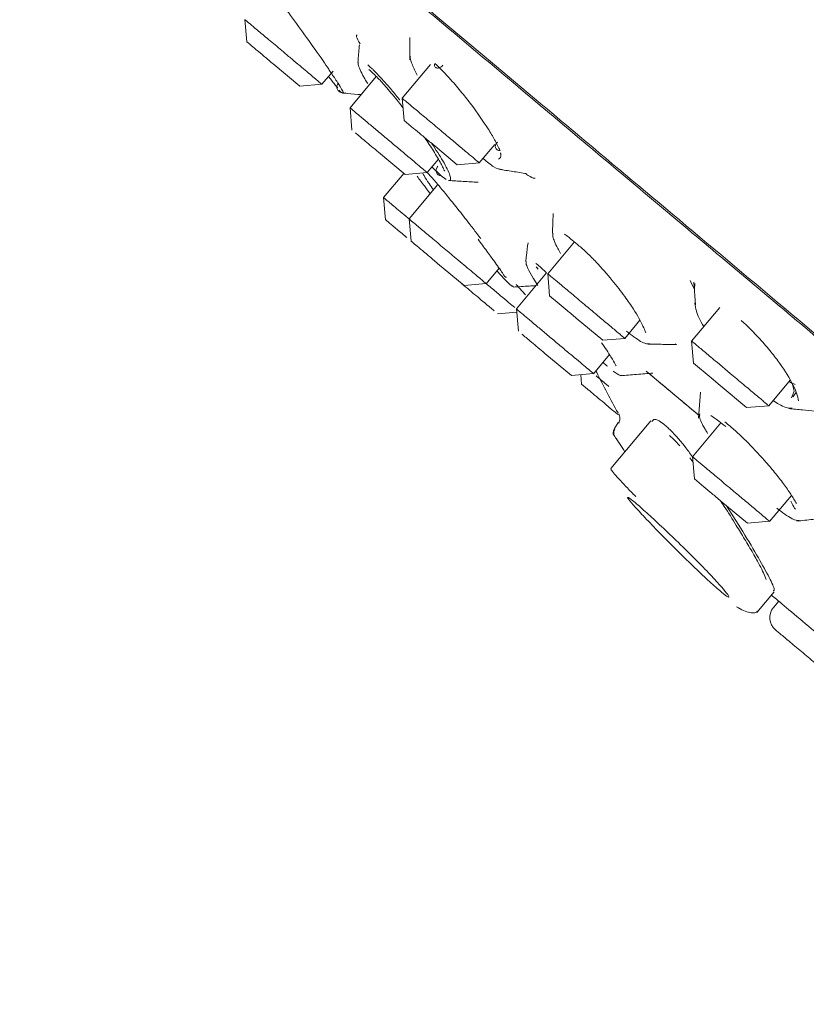
# Model space of a CAD drawing. Units: millimetres. Extents: x 0 to 2100, y 0 to 2970.
# Drawn here: x 1451 to 1476, y 1961 to 1993 of the extents above; entities that cross this region are included whole.
import ezdxf

# ---------------------------------------------------------------- set-up
doc = ezdxf.new("R2010")
doc.units = ezdxf.units.MM
doc.layers.add('繪圖線', color=7, linetype='Continuous', lineweight=13)

msp = doc.modelspace()

# ---------------------------------------------------------------- linework, layer by layer
at = {"layer": '繪圖線'}
for p, q in [((1458.566, 1992.838), (1458.628, 1992.131)), ((1458.585, 1992.821), (1458.571, 1992.832)), ((1458.628, 1992.131), (1458.628, 1992.129)), ((1458.64, 1992.12), (1458.628, 1992.131)), ((1463.812, 1992.271), (1463.818, 1991.554)), ((1460.314, 1990.716), (1459.471, 1991.424)), ((1461.019, 1990.777), (1461.372, 1991.197)), ((1464.472, 1991.403), (1463.573, 1990.332)), ((1462.749, 1991.024), (1461.912, 1990.027)), ((1460.312, 1990.716), (1460.314, 1990.716)), ((1460.314, 1990.716), (1461.021, 1990.778)), ((1461.522, 1990.667), (1461.462, 1990.733)), ((1461.689, 1990.498), (1461.676, 1990.499)), ((1461.676, 1990.499), (1461.676, 1990.499)), ((1463.573, 1990.335), (1463.635, 1989.628)), ((1461.913, 1990.03), (1461.975, 1989.323)), ((1463.936, 1989.375), (1463.635, 1989.628)), ((1461.975, 1989.323), (1461.975, 1989.318)), ((1465.322, 1988.213), (1464.479, 1988.92)), ((1466.026, 1988.273), (1466.523, 1988.866)), ((1463.662, 1987.907), (1462.818, 1988.615)), ((1464.366, 1987.968), (1464.723, 1988.393)), ((1464.519, 1988.151), (1464.812, 1987.868)), ((1465.322, 1988.213), (1466.029, 1988.275)), ((1463.622, 1987.941), (1462.977, 1987.173)), ((1463.662, 1987.907), (1464.368, 1987.969)), ((1464.812, 1987.868), (1464.973, 1987.749)), ((1464.709, 1987.584), (1463.792, 1986.49)), ((1462.978, 1987.176), (1463.04, 1986.467)), ((1463.792, 1986.493), (1463.854, 1985.786)), ((1463.811, 1986.475), (1463.797, 1986.487)), ((1463.867, 1985.775), (1463.854, 1985.786)), ((1467.577, 1985.723), (1467.577, 1985.723)), ((1469.052, 1985.76), (1468.203, 1984.748)), ((1465.541, 1984.37), (1464.697, 1985.078)), ((1464.924, 1984.888), (1464.925, 1984.883)), ((1466.245, 1984.431), (1466.656, 1984.921)), ((1467.84, 1984.967), (1467.899, 1984.89)), ((1468.169, 1984.773), (1467.206, 1983.625)), ((1468.204, 1984.751), (1468.265, 1984.044)), ((1465.541, 1984.37), (1466.248, 1984.432)), ((1467.083, 1984.336), (1467.101, 1984.367)), ((1467.497, 1984.071), (1467.202, 1984.406)), ((1472.865, 1984.265), (1472.731, 1984.535)), ((1472.848, 1984.475), (1472.906, 1983.755)), ((1472.87, 1984.253), (1472.885, 1984.436)), ((1468.567, 1983.791), (1468.265, 1984.044)), ((1467.207, 1983.628), (1467.269, 1982.921)), ((1473.678, 1983.671), (1472.783, 1982.604)), ((1466.606, 1983.472), (1467.216, 1983.525)), ((1469.952, 1982.629), (1469.109, 1983.337)), ((1470.656, 1982.69), (1471.139, 1983.265)), ((1469.952, 1982.629), (1470.659, 1982.691)), ((1472.31, 1982.494), (1472.254, 1982.513)), ((1472.783, 1982.607), (1472.845, 1981.9)), ((1468.955, 1981.505), (1468.112, 1982.213)), ((1469.66, 1981.566), (1470.168, 1982.172)), ((1473.4, 1981.434), (1472.845, 1981.9)), ((1473.591, 1981.928), (1474.01, 1981.576)), ((1468.955, 1981.505), (1469.662, 1981.567)), ((1469.254, 1981.531), (1469.28, 1981.231)), ((1469.737, 1981.659), (1469.764, 1981.604)), ((1471.339, 1981.643), (1472.958, 1980.285)), ((1473.4, 1981.434), (1473.689, 1981.192)), ((1474.532, 1980.485), (1473.689, 1981.192)), ((1475.236, 1980.545), (1475.919, 1981.359)), ((1475.977, 1981.265), (1476.048, 1981.01)), ((1473.069, 1980.976), (1472.998, 1980.155)), ((1473.072, 1980.963), (1473.068, 1980.967)), ((1476.048, 1981.01), (1475.961, 1980.799)), ((1476.002, 1980.834), (1476.114, 1980.969)), ((1474.532, 1980.485), (1475.239, 1980.546)), ((1471.485, 1980.067), (1470.209, 1978.546)), ((1470.328, 1979.82), (1470.442, 1980.016)), ((1473.713, 1980), (1472.809, 1978.923)), ((1470.306, 1979.615), (1470.306, 1979.595)), ((1472.81, 1978.926), (1472.872, 1978.219)), ((1472.722, 1978.891), (1472.824, 1978.764)), ((1473.173, 1977.966), (1472.872, 1978.219)), ((1475.263, 1976.865), (1475.956, 1977.691)), ((1474.558, 1976.804), (1473.715, 1977.511)), ((1474.558, 1976.804), (1475.265, 1976.866)), ((1474.861, 1973.969), (1475.406, 1974.618)), ((1475.555, 1974.322), (1475.386, 1974.121))]:
    msp.add_line(p, q, dxfattribs=at)
at = {"layer": '繪圖線', "flags": 128}
msp.add_lwpolyline([(1461.7, 1990.491), (1462.175, 1990.457), (1462.267, 1990.45)], dxfattribs=at)
at = {"layer": '繪圖線'}
for centre, radius, start, end in [((1491.036, 1991.986), 23.671, 206.0057, 209.5405), ((1475.769, 1973.799), 0.5, 140, 230)]:
    msp.add_arc(centre, radius, start, end, dxfattribs=at)
for points, knots in [([(1451.401, 2004.073), (1451.453, 2004.03), (1451.558, 2003.941), (1452.471, 2003.175), (1453.865, 2002.006), (1455.627, 2000.527), (1457.604, 1998.868), (1459.933, 1996.914), (1462.599, 1994.677), (1465.556, 1992.196), (1468.752, 1989.514), (1472.146, 1986.666), (1476.03, 1983.407), (1480.401, 1979.739), (1485.183, 1975.727), (1488.375, 1973.048), (1489.947, 1971.729)], [0, 0, 0, 0, 0.076366, 0.156524, 0.238924, 0.303339, 0.367748, 0.43353, 0.499305, 0.565087, 0.630862, 0.695277, 0.759686, 0.842091, 0.922248, 1, 1, 1, 1]), ([(1526.684, 1940.835), (1526.533, 1940.961), (1526.232, 1941.214), (1525.023, 1942.228), (1523.282, 1943.689), (1520.983, 1945.618), (1518.177, 1947.973), (1514.908, 1950.716), (1511.229, 1953.803), (1507.203, 1957.181), (1502.894, 1960.797), (1498.374, 1964.59), (1493.717, 1968.497), (1489.001, 1972.454), (1484.302, 1976.397), (1479.699, 1980.26), (1475.267, 1983.979), (1471.078, 1987.493), (1467.203, 1990.745), (1463.705, 1993.68), (1460.642, 1996.251), (1458.064, 1998.414), (1456.01, 2000.137), (1454.53, 2001.379), (1453.592, 2002.166), (1453.475, 2002.264), (1453.417, 2002.313)], [0, 0, 0, 0, 0.041667, 0.083333, 0.125, 0.166666, 0.208333, 0.25, 0.291666, 0.333333, 0.375, 0.416666, 0.458333, 0.5, 0.541666, 0.583333, 0.625, 0.666666, 0.708333, 0.75, 0.791666, 0.833333, 0.875, 0.916667, 0.958333, 1, 1, 1, 1]), ([(1461.676, 1990.499), (1461.696, 1990.492), (1461.727, 1990.482), (1461.629, 1990.66), (1461.494, 1990.876), (1461.339, 1991.097), (1461.193, 1991.322), (1460.972, 1991.653), (1460.549, 1992.236), (1460.011, 1992.985), (1459.702, 1993.398), (1459.546, 1993.606)], [0, 0, 0, 0, 0.158259, 0.240277, 0.33027, 0.431989, 0.447662, 0.518488, 0.689309, 0.843561, 1, 1, 1, 1]), ([(1462.235, 1992.063), (1462.185, 1992.15), (1462.095, 1992.309), (1462.122, 1992.337), (1462.135, 1992.349)], [0, 0, 0, 0, 0.5486266, 1, 1, 1, 1]), ([(1461.015, 1990.781), (1461.016, 1990.78), (1461.025, 1990.773), (1460.984, 1990.807), (1460.89, 1990.886), (1460.74, 1991.012), (1460.546, 1991.175), (1460.315, 1991.368), (1460.06, 1991.582), (1459.882, 1991.732), (1459.793, 1991.807)], [0, 0, 0, 0, 0.027725, 0.1666214, 0.3055179, 0.4444143, 0.5833107, 0.7222071, 0.8611036, 1, 1, 1, 1]), ([(1462.212, 1992.035), (1462.198, 1991.878), (1462.182, 1991.691), (1462.166, 1991.504), (1462.163, 1991.474)], [0, 0, 0, 0, 0.838657, 1, 1, 1, 1]), ([(1462.183, 1991.472), (1462.177, 1991.462), (1462.149, 1991.416), (1462.235, 1991.227), (1462.318, 1991.066), (1462.331, 1991.042), (1462.372, 1990.964), (1462.43, 1990.872), (1462.474, 1990.8)], [0, 0, 0, 0, 0.160413, 0.717007, 0.720197, 0.742534, 0.802082, 1, 1, 1, 1]), ([(1463.839, 1991.677), (1463.833, 1991.66), (1463.816, 1991.606), (1463.893, 1991.388), (1463.994, 1991.178), (1464.048, 1991.066)], [0, 0, 0, 0, 0.186711, 0.564378, 1, 1, 1, 1]), ([(1463.499, 1990.272), (1463.479, 1990.298), (1463.367, 1990.445), (1463.163, 1990.685), (1462.984, 1990.887), (1462.817, 1991.068), (1462.713, 1991.178), (1462.576, 1991.31), (1462.515, 1991.363), (1462.475, 1991.398)], [0, 0, 0, 0, 0.049874, 0.286008, 0.524638, 0.536966, 0.765688, 0.84441, 1, 1, 1, 1]), ([(1462.516, 1991.246), (1462.606, 1991.165), (1462.767, 1991.02), (1463.094, 1990.654), (1463.373, 1990.322), (1463.55, 1990.091), (1463.6, 1990.026)], [0, 0, 0, 0, 0.321511, 0.574461, 0.880125, 1, 1, 1, 1]), ([(1464.609, 1991.444), (1464.606, 1991.425), (1464.598, 1991.388), (1464.611, 1991.342), (1464.636, 1991.311), (1464.671, 1991.296), (1464.713, 1991.293), (1464.763, 1991.306), (1464.818, 1991.335), (1464.85, 1991.367), (1464.866, 1991.383)], [0, 0, 0, 0, 0.135739, 0.268269, 0.390976, 0.500001, 0.609026, 0.731731, 0.864257, 1, 1, 1, 1]), ([(1466.691, 1988.666), (1466.637, 1988.777), (1466.534, 1988.986), (1466.243, 1989.471), (1465.879, 1989.996), (1465.464, 1990.528), (1465.058, 1991.005), (1464.778, 1991.279), (1464.609, 1991.444)], [0, 0, 0, 0, 0.1402184, 0.2654474, 0.5153694, 0.6410638, 0.7830378, 1, 1, 1, 1]), ([(1461.226, 1991.024), (1461.309, 1990.921), (1461.396, 1990.813), (1461.484, 1990.709), (1461.505, 1990.685), (1461.522, 1990.664)], [0, 0, 0, 0, 0.702081, 0.735559, 1, 1, 1, 1]), ([(1461.542, 1990.824), (1461.53, 1990.808), (1461.507, 1990.775), (1461.493, 1990.717), (1461.495, 1990.661), (1461.51, 1990.612), (1461.536, 1990.571), (1461.572, 1990.536), (1461.62, 1990.508), (1461.657, 1990.502), (1461.676, 1990.499)], [0, 0, 0, 0, 0.137798, 0.273679, 0.402027, 0.519088, 0.624953, 0.739166, 0.865304, 1, 1, 1, 1]), ([(1461.557, 1990.586), (1461.569, 1990.572), (1461.594, 1990.54), (1461.649, 1990.509), (1461.716, 1990.493), (1461.761, 1990.502), (1461.784, 1990.507)], [0, 0, 0, 0, 0.217611, 0.463327, 0.728825, 1, 1, 1, 1]), ([(1464.012, 1989.965), (1463.924, 1990.039), (1463.748, 1990.187), (1463.598, 1990.313), (1463.586, 1990.323), (1463.581, 1990.327)], [0, 0, 0, 0, 0.349915, 0.69983, 1, 1, 1, 1]), ([(1466.02, 1988.28), (1466.022, 1988.278), (1466.04, 1988.263), (1465.964, 1988.327), (1465.791, 1988.473), (1465.515, 1988.704), (1465.175, 1988.989), (1464.925, 1989.199), (1464.8, 1989.304)], [0, 0, 0, 0, 0.027647, 0.222117, 0.416588, 0.611059, 0.805529, 1, 1, 1, 1]), ([(1464.29, 1989.078), (1464.388, 1988.934), (1464.6, 1988.619), (1464.778, 1988.306), (1464.878, 1988.111), (1464.911, 1988.009), (1464.923, 1988.028), (1464.928, 1988.036)], [0, 0, 0, 0, 0.264579, 0.578895, 0.727395, 0.878311, 1, 1, 1, 1]), ([(1465.057, 1987.719), (1465.063, 1987.716), (1465.104, 1987.7), (1465.12, 1987.749), (1465.11, 1987.826), (1465.092, 1987.879), (1465.092, 1987.879), (1465.091, 1987.881), (1465.05, 1987.991), (1464.924, 1988.275), (1464.644, 1988.697), (1464.518, 1988.887)], [0, 0, 0, 0, 0.029306, 0.199764, 0.368994, 0.36906, 0.369522, 0.370759, 0.375359, 0.718312, 1, 1, 1, 1]), ([(1466.691, 1988.666), (1466.672, 1988.668), (1466.635, 1988.671), (1466.59, 1988.693), (1466.558, 1988.724), (1466.54, 1988.76), (1466.534, 1988.801), (1466.541, 1988.846), (1466.564, 1988.893), (1466.591, 1988.92), (1466.605, 1988.934)], [0, 0, 0, 0, 0.134762, 0.266135, 0.388951, 0.499999, 0.611047, 0.733863, 0.865237, 1, 1, 1, 1]), ([(1466.158, 1988.406), (1466.276, 1988.308), (1466.547, 1988.082), (1466.677, 1988.073), (1466.751, 1988.069)], [0, 0, 0, 0, 0.4343574, 1, 1, 1, 1]), ([(1466.699, 1988.593), (1466.701, 1988.584), (1466.74, 1988.449), (1466.685, 1988.421), (1466.635, 1988.396)], [0, 0, 0, 0, 0.072229, 1, 1, 1, 1]), ([(1464.707, 1988.169), (1464.695, 1988.152), (1464.672, 1988.12), (1464.655, 1988.064), (1464.654, 1988.011), (1464.665, 1987.965), (1464.686, 1987.927), (1464.718, 1987.896), (1464.76, 1987.873), (1464.795, 1987.869), (1464.812, 1987.868)], [0, 0, 0, 0, 0.137797, 0.273677, 0.402024, 0.519085, 0.62495, 0.739164, 0.865303, 1, 1, 1, 1]), ([(1466.65, 1988.074), (1466.797, 1988.05), (1467.092, 1988.004), (1467.386, 1987.957), (1467.533, 1987.934)], [0, 0, 0, 0, 0.5, 1, 1, 1, 1]), ([(1464.466, 1987.294), (1464.402, 1987.377), (1464.253, 1987.575), (1464.124, 1987.748), (1464.049, 1987.848)], [0, 0, 0, 0, 0.423992, 1, 1, 1, 1]), ([(1464.233, 1987.937), (1464.248, 1987.91), (1464.29, 1987.831), (1464.394, 1987.661), (1464.518, 1987.485), (1464.567, 1987.415)], [0, 0, 0, 0, 0.237114, 0.694216, 1, 1, 1, 1]), ([(1466.074, 1985.864), (1466.033, 1985.918), (1465.912, 1986.077), (1465.667, 1986.395), (1465.303, 1986.859), (1464.958, 1987.288), (1464.664, 1987.639), (1464.476, 1987.855), (1464.391, 1987.941), (1464.363, 1987.969)], [0, 0, 0, 0, 0.065211, 0.189466, 0.372372, 0.613821, 0.734597, 0.913887, 1, 1, 1, 1]), ([(1465.041, 1987.714), (1465.199, 1987.705), (1465.513, 1987.687), (1465.828, 1987.669), (1465.985, 1987.66)], [0, 0, 0, 0, 0.4999998, 1, 1, 1, 1]), ([(1467.809, 1987.786), (1467.789, 1987.786), (1467.727, 1987.786), (1467.605, 1987.861), (1467.522, 1987.912)], [0, 0, 0, 0, 0.31585, 1, 1, 1, 1]), ([(1463.792, 1986.491), (1463.757, 1986.521), (1463.636, 1986.622), (1463.453, 1986.776), (1463.258, 1986.94), (1463.107, 1987.066), (1463.014, 1987.144), (1462.973, 1987.179), (1462.981, 1987.171), (1462.983, 1987.17)], [0, 0, 0, 0, 0.074471, 0.25247, 0.43047, 0.60847, 0.78647, 0.96447, 1, 1, 1, 1]), ([(1463.716, 1985.902), (1463.711, 1985.906), (1463.645, 1985.961), (1463.524, 1986.062), (1463.366, 1986.196), (1463.232, 1986.308), (1463.129, 1986.395), (1463.064, 1986.448), (1463.036, 1986.472), (1463.042, 1986.467), (1463.043, 1986.467)], [0, 0, 0, 0, 0.013221, 0.172811, 0.332401, 0.491991, 0.651581, 0.811171, 0.970761, 1, 1, 1, 1]), ([(1468.377, 1986.661), (1468.372, 1986.506), (1468.363, 1986.294), (1468.355, 1986.081), (1468.353, 1986.025)], [0, 0, 0, 0, 0.732867, 1, 1, 1, 1]), ([(1465.985, 1985.846), (1466.08, 1985.718), (1466.261, 1985.475), (1466.54, 1985.085), (1466.771, 1984.777), (1466.848, 1984.621), (1466.887, 1984.64), (1466.89, 1984.642)], [0, 0, 0, 0, 0.214139, 0.408319, 0.734655, 0.981907, 1, 1, 1, 1]), ([(1468.379, 1986.023), (1468.369, 1986.006), (1468.355, 1985.985), (1468.378, 1985.889), (1468.419, 1985.77), (1468.5, 1985.587), (1468.581, 1985.446), (1468.613, 1985.391)], [0, 0, 0, 0, 0.202423, 0.26015, 0.521525, 0.812079, 1, 1, 1, 1]), ([(1468.737, 1986.008), (1468.755, 1985.996), (1468.782, 1985.977), (1468.975, 1985.825), (1469.122, 1985.702), (1469.197, 1985.64)], [0, 0, 0, 0, 0.491582, 0.742544, 1, 1, 1, 1]), ([(1467.578, 1985.733), (1467.561, 1985.597), (1467.536, 1985.396), (1467.511, 1985.195), (1467.503, 1985.13)], [0, 0, 0, 0, 0.677694, 1, 1, 1, 1]), ([(1469.173, 1985.66), (1469.267, 1985.578), (1469.449, 1985.421), (1469.82, 1985.048), (1470.24, 1984.569), (1470.643, 1984.047), (1470.924, 1983.638), (1471.121, 1983.311), (1471.25, 1983.057), (1471.312, 1982.895), (1471.321, 1982.885), (1471.326, 1982.88)], [0, 0, 0, 0, 0.096455, 0.18675, 0.348442, 0.486009, 0.599155, 0.692654, 0.79354, 0.904864, 1, 1, 1, 1]), ([(1466.241, 1984.436), (1466.243, 1984.435), (1466.251, 1984.428), (1466.21, 1984.462), (1466.117, 1984.54), (1465.966, 1984.667), (1465.772, 1984.83), (1465.542, 1985.023), (1465.287, 1985.237), (1465.108, 1985.387), (1465.019, 1985.462)], [0, 0, 0, 0, 0.027725, 0.166621, 0.305518, 0.444414, 0.583311, 0.722207, 0.861104, 1, 1, 1, 1]), ([(1467.533, 1985.126), (1467.523, 1985.113), (1467.5, 1985.084), (1467.576, 1984.901), (1467.669, 1984.727), (1467.783, 1984.538), (1467.842, 1984.449), (1467.893, 1984.373)], [0, 0, 0, 0, 0.196037, 0.439771, 0.766093, 0.799058, 1, 1, 1, 1]), ([(1468.166, 1984.776), (1468.115, 1984.825), (1467.987, 1984.95), (1467.889, 1985.027), (1467.83, 1985.073)], [0, 0, 0, 0, 0.401449, 1, 1, 1, 1]), ([(1466.589, 1984.841), (1466.7, 1984.717), (1466.934, 1984.456), (1467.032, 1984.377), (1467.083, 1984.336)], [0, 0, 0, 0, 0.474952, 1, 1, 1, 1]), ([(1468.642, 1984.382), (1468.554, 1984.455), (1468.378, 1984.603), (1468.228, 1984.729), (1468.216, 1984.739), (1468.211, 1984.744)], [0, 0, 0, 0, 0.349915, 0.69983, 1, 1, 1, 1]), ([(1465.768, 1984.18), (1465.693, 1984.243), (1465.586, 1984.333), (1465.489, 1984.414), (1465.459, 1984.439)], [0, 0, 0, 0, 0.692025, 1, 1, 1, 1]), ([(1467.152, 1983.672), (1467.091, 1983.723), (1466.97, 1983.825), (1466.709, 1984.044), (1466.461, 1984.252), (1466.3, 1984.387), (1466.246, 1984.432)], [0, 0, 0, 0, 0.285163, 0.570327, 0.85549, 1, 1, 1, 1]), ([(1467.099, 1984.322), (1467.272, 1984.333), (1467.515, 1984.348), (1467.759, 1984.364), (1467.83, 1984.369)], [0, 0, 0, 0, 0.709228, 1, 1, 1, 1]), ([(1470.65, 1982.696), (1470.653, 1982.695), (1470.67, 1982.68), (1470.594, 1982.743), (1470.421, 1982.889), (1470.145, 1983.121), (1469.805, 1983.406), (1469.555, 1983.615), (1469.43, 1983.72)], [0, 0, 0, 0, 0.027647, 0.222117, 0.416588, 0.611059, 0.805529, 1, 1, 1, 1]), ([(1472.9, 1983.848), (1472.899, 1983.846), (1472.877, 1983.798), (1472.899, 1983.707), (1472.92, 1983.621)], [0, 0, 0, 0, 0.046251, 1, 1, 1, 1]), ([(1472.92, 1983.621), (1472.962, 1983.476), (1473.007, 1983.317), (1473.159, 1983.089), (1473.172, 1983.069)], [0, 0, 0, 0, 0.9098991, 1, 1, 1, 1]), ([(1476.182, 1980.702), (1476.168, 1980.779), (1476.143, 1980.924), (1475.972, 1981.307), (1475.69, 1981.764), (1475.305, 1982.271), (1474.894, 1982.752), (1474.563, 1983.069), (1474.364, 1983.26)], [0, 0, 0, 0, 0.1402156, 0.2654451, 0.5153694, 0.6410638, 0.7830376, 1, 1, 1, 1]), ([(1470.706, 1982.922), (1470.869, 1982.796), (1471.115, 1982.604), (1471.346, 1982.506), (1471.415, 1982.515), (1471.451, 1982.52)], [0, 0, 0, 0, 0.47918, 0.727518, 1, 1, 1, 1]), ([(1469.92, 1982.552), (1470.029, 1982.39), (1470.226, 1982.099), (1470.352, 1981.852), (1470.375, 1981.823), (1470.384, 1981.811)], [0, 0, 0, 0, 0.4223868, 0.7600797, 1, 1, 1, 1]), ([(1471.345, 1982.512), (1471.501, 1982.508), (1471.813, 1982.501), (1472.125, 1982.493), (1472.281, 1982.49)], [0, 0, 0, 0, 0.4999995, 1, 1, 1, 1]), ([(1473.591, 1981.928), (1473.461, 1982.036), (1473.202, 1982.254), (1472.932, 1982.481), (1472.788, 1982.602), (1472.799, 1982.592), (1472.802, 1982.589)], [0, 0, 0, 0, 0.285714, 0.571429, 0.857143, 1, 1, 1, 1]), ([(1469.964, 1981.929), (1469.98, 1981.913), (1470.035, 1981.86), (1470.076, 1981.827), (1470.105, 1981.803)], [0, 0, 0, 0, 0.294687, 1, 1, 1, 1]), ([(1470.147, 1981.159), (1470.123, 1981.179), (1469.976, 1981.303), (1469.848, 1981.41), (1469.741, 1981.499)], [0, 0, 0, 0, 0.161619, 1, 1, 1, 1]), ([(1470.286, 1981.649), (1470.373, 1981.587), (1470.494, 1981.5), (1470.536, 1981.512), (1470.548, 1981.515)], [0, 0, 0, 0, 0.714331, 1, 1, 1, 1]), ([(1470.517, 1981.5), (1470.689, 1981.514), (1471.033, 1981.542), (1471.377, 1981.57), (1471.549, 1981.584)], [0, 0, 0, 0, 0.499999, 1, 1, 1, 1]), ([(1471.424, 1981.574), (1471.549, 1981.469), (1471.96, 1981.124), (1472.596, 1980.59), (1473.04, 1980.218)], [0, 0, 0, 0, 0.302773, 1, 1, 1, 1]), ([(1475.218, 1980.562), (1475.222, 1980.559), (1475.233, 1980.55), (1475.09, 1980.67), (1474.816, 1980.899), (1474.438, 1981.217), (1474.153, 1981.456), (1474.01, 1981.576)], [0, 0, 0, 0, 0.111111, 0.333333, 0.555556, 0.777778, 1, 1, 1, 1]), ([(1470.123, 1980.525), (1470.037, 1980.597), (1469.866, 1980.742), (1469.632, 1980.937), (1469.442, 1981.097), (1469.323, 1981.197), (1469.271, 1981.241), (1469.283, 1981.231), (1469.284, 1981.229)], [0, 0, 0, 0, 0.195209, 0.390418, 0.585627, 0.780836, 0.976045, 1, 1, 1, 1]), ([(1475.883, 1981.316), (1475.883, 1981.316), (1475.96, 1981.266), (1476.017, 1981.243), (1476.074, 1981.22)], [0, 0, 0, 0, 0.00264, 1, 1, 1, 1]), ([(1470.431, 1980.267), (1470.425, 1980.272), (1470.334, 1980.348), (1470.225, 1980.44), (1470.123, 1980.525)], [0, 0, 0, 0, 0.071177, 1, 1, 1, 1]), ([(1475.374, 1980.709), (1475.437, 1980.668), (1475.59, 1980.569), (1475.814, 1980.464), (1475.924, 1980.466), (1475.986, 1980.468)], [0, 0, 0, 0, 0.234223, 0.568206, 1, 1, 1, 1]), ([(1470.457, 1980.292), (1470.468, 1980.269), (1470.491, 1980.222), (1470.5, 1980.142), (1470.49, 1980.062), (1470.466, 1980.015), (1470.455, 1979.991)], [0, 0, 0, 0, 0.245346, 0.499752, 0.754289, 1, 1, 1, 1]), ([(1470.457, 1980.291), (1470.468, 1980.268), (1470.492, 1980.222), (1470.501, 1980.142), (1470.491, 1980.062), (1470.467, 1980.015), (1470.455, 1979.991)], [0, 0, 0, 0, 0.245171, 0.499575, 0.754204, 1, 1, 1, 1]), ([(1473.04, 1980.287), (1473.032, 1980.25), (1473.017, 1980.18), (1473.105, 1979.988), (1473.181, 1979.848), (1473.239, 1979.752), (1473.272, 1979.7), (1473.292, 1979.667)], [0, 0, 0, 0, 0.3370901, 0.6483042, 0.8201314, 0.8868808, 1, 1, 1, 1]), ([(1473.39, 1980.238), (1473.408, 1980.225), (1473.436, 1980.205), (1473.637, 1980.06), (1473.79, 1979.941), (1473.867, 1979.881)], [0, 0, 0, 0, 0.491645, 0.742971, 1, 1, 1, 1]), ([(1475.876, 1980.457), (1476.02, 1980.441), (1476.298, 1980.412), (1476.575, 1980.382), (1476.708, 1980.368)], [0, 0, 0, 0, 0.522121, 1, 1, 1, 1]), ([(1472.81, 1978.923), (1472.73, 1979.032), (1472.448, 1979.418), (1472.157, 1979.727), (1471.833, 1980.018), (1471.605, 1980.164), (1471.539, 1980.077), (1471.513, 1980.043)], [0, 0, 0, 0, 0.123286, 0.435256, 0.516984, 0.810921, 1, 1, 1, 1]), ([(1476.122, 1977.433), (1476.066, 1977.527), (1475.952, 1977.717), (1475.712, 1978.058), (1475.427, 1978.422), (1475.03, 1978.894), (1474.651, 1979.297), (1474.37, 1979.567), (1474.276, 1979.655), (1474.23, 1979.697), (1474.207, 1979.718), (1474.197, 1979.727), (1474.193, 1979.731), (1474.193, 1979.731), (1474.193, 1979.731), (1474.193, 1979.731), (1474.193, 1979.731), (1474.192, 1979.732), (1474.184, 1979.739), (1474.123, 1979.794), (1474.002, 1979.899), (1473.896, 1979.985), (1473.84, 1980.03)], [0, 0, 0, 0, 0.128532, 0.257083, 0.385816, 0.514733, 0.739484, 0.800313, 0.830735, 0.845949, 0.853557, 0.857361, 0.857599, 0.857659, 0.857674, 0.857681, 0.857685, 0.857688, 0.858639, 0.866788, 0.92939, 1, 1, 1, 1]), ([(1470.328, 1979.82), (1470.315, 1979.792), (1470.288, 1979.735), (1470.289, 1979.673), (1470.289, 1979.641)], [0, 0, 0, 0, 0.498531, 1, 1, 1, 1]), ([(1470.289, 1979.641), (1470.298, 1979.627), (1470.312, 1979.606), (1470.397, 1979.477), (1470.496, 1979.327), (1470.596, 1979.174), (1470.657, 1979.081)], [0, 0, 0, 0, 0.34573, 0.527042, 0.71407, 1, 1, 1, 1]), ([(1470.464, 1979.375), (1470.441, 1979.41), (1470.389, 1979.489), (1470.313, 1979.605), (1470.298, 1979.627), (1470.289, 1979.641)], [0, 0, 0, 0, 0.217645, 0.486719, 1, 1, 1, 1]), ([(1470.343, 1979.798), (1470.327, 1979.766), (1470.297, 1979.702), (1470.302, 1979.633), (1470.305, 1979.598)], [0, 0, 0, 0, 0.5, 1, 1, 1, 1]), ([(1472.076, 1979.599), (1472.141, 1979.542), (1472.241, 1979.455), (1472.364, 1979.315), (1472.407, 1979.266)], [0, 0, 0, 0, 0.656906, 1, 1, 1, 1]), ([(1473.248, 1978.557), (1473.16, 1978.63), (1472.984, 1978.778), (1472.834, 1978.904), (1472.822, 1978.914), (1472.817, 1978.918)], [0, 0, 0, 0, 0.349915, 0.69983, 1, 1, 1, 1]), ([(1470.218, 1978.538), (1470.214, 1978.539), (1470.195, 1978.543), (1470.276, 1978.43), (1470.532, 1978.145), (1470.837, 1977.823), (1470.985, 1977.671), (1471.011, 1977.644)], [0, 0, 0, 0, 0.06084, 0.290847, 0.732305, 0.951853, 1, 1, 1, 1]), ([(1475.257, 1976.871), (1475.259, 1976.869), (1475.277, 1976.854), (1475.201, 1976.918), (1475.027, 1977.064), (1474.751, 1977.296), (1474.412, 1977.58), (1474.162, 1977.79), (1474.037, 1977.895)], [0, 0, 0, 0, 0.027647, 0.222117, 0.416588, 0.611059, 0.805529, 1, 1, 1, 1]), ([(1470.993, 1977.454), (1471.104, 1977.357), (1471.328, 1977.164), (1471.821, 1976.709), (1472.364, 1976.19), (1472.909, 1975.651), (1473.391, 1975.155), (1473.756, 1974.757), (1473.961, 1974.504), (1473.984, 1974.425), (1473.86, 1974.508), (1473.655, 1974.675), (1473.372, 1974.926), (1472.894, 1975.377), (1472.355, 1975.904), (1471.814, 1976.448), (1471.332, 1976.945), (1470.963, 1977.34), (1470.753, 1977.588), (1470.725, 1977.659), (1470.844, 1977.577), (1470.964, 1977.478), (1470.993, 1977.454)], [0, 0, 0, 0, 0.053434, 0.106865, 0.160373, 0.214055, 0.267926, 0.321929, 0.375936, 0.429793, 0.483392, 0.499999, 0.553364, 0.606723, 0.660223, 0.713989, 0.767955, 0.821977, 0.875911, 0.929667, 0.983235, 1, 1, 1, 1]), ([(1473.688, 1977.534), (1473.732, 1977.469), (1473.913, 1977.205), (1474.179, 1976.776), (1474.381, 1976.446), (1474.468, 1976.303)], [0, 0, 0, 0, 0.15518, 0.634412, 1, 1, 1, 1]), ([(1475.378, 1974.653), (1475.394, 1974.656), (1475.448, 1974.666), (1475.303, 1974.987), (1474.98, 1975.586), (1474.494, 1976.411), (1474.095, 1977.044), (1473.895, 1977.36)], [0, 0, 0, 0, 0.093101, 0.313749, 0.53752, 0.768328, 1, 1, 1, 1]), ([(1475.936, 1977.512), (1475.984, 1977.422), (1476.068, 1977.264), (1476.083, 1977.253), (1476.09, 1977.249)], [0, 0, 0, 0, 0.565754, 1, 1, 1, 1]), ([(1475.489, 1977.282), (1475.664, 1977.153), (1475.839, 1977.024), (1475.976, 1976.953), (1476.082, 1976.898), (1476.147, 1976.893), (1476.208, 1976.889)], [0, 0, 0, 0, 0.540662, 0.544241, 0.575135, 1, 1, 1, 1]), ([(1476.132, 1976.871), (1476.302, 1976.89), (1476.505, 1976.912), (1476.708, 1976.935), (1476.74, 1976.938)], [0, 0, 0, 0, 0.839924, 1, 1, 1, 1]), ([(1474.468, 1976.303), (1474.561, 1976.147), (1474.743, 1975.84), (1475.014, 1975.355), (1475.101, 1975.149), (1475.157, 1975.017)], [0, 0, 0, 0, 0.272233, 0.533771, 1, 1, 1, 1]), ([(1475.321, 1974.517), (1475.427, 1974.429), (1475.883, 1974.046), (1476.884, 1973.206), (1477.898, 1972.355), (1478.304, 1972.015)], [0, 0, 0, 0, 0.152698, 0.661116, 1, 1, 1, 1]), ([(1474.215, 1974.147), (1474.291, 1974.102), (1474.444, 1974.01), (1474.644, 1973.951), (1474.805, 1973.946), (1474.864, 1973.988), (1474.893, 1974.009)], [0, 0, 0, 0, 0.2446641, 0.4945836, 0.7471745, 1, 1, 1, 1]), ([(1475.448, 1973.416), (1475.463, 1973.403), (1475.487, 1973.383), (1475.63, 1973.262), (1475.779, 1973.138), (1475.962, 1972.984), (1476.23, 1972.759), (1476.598, 1972.45), (1476.966, 1972.142), (1477.234, 1971.917), (1477.417, 1971.763), (1477.565, 1971.639), (1477.709, 1971.518), (1477.733, 1971.498), (1477.748, 1971.485)], [0, 0, 0, 0, 0.119721, 0.184804, 0.25, 0.315082, 0.380279, 0.5, 0.619721, 0.684804, 0.75, 0.815082, 0.880279, 1, 1, 1, 1])]:
    msp.add_open_spline(points, degree=3, knots=knots, dxfattribs=at)
for points in [[(1459.793, 1991.807), (1459.65, 1991.927), (1459.364, 1992.167), (1458.99, 1992.481), (1458.702, 1992.722), (1458.624, 1992.788), (1458.585, 1992.821)], [(1458.64, 1992.121), (1458.667, 1992.098), (1458.721, 1992.053), (1458.919, 1991.887), (1459.176, 1991.671), (1459.373, 1991.506), (1459.471, 1991.424)], [(1462.078, 1989.89), (1462.03, 1989.93), (1461.935, 1990.01), (1461.92, 1990.022), (1461.913, 1990.028)], [(1464.012, 1989.965), (1464.131, 1989.866), (1464.368, 1989.666), (1464.656, 1989.425), (1464.8, 1989.304)], [(1462.077, 1989.89), (1462.138, 1989.839), (1462.259, 1989.737), (1462.52, 1989.518), (1462.819, 1989.268), (1463.033, 1989.088), (1463.14, 1988.998)], [(1463.936, 1989.375), (1464.018, 1989.307), (1464.181, 1989.17), (1464.38, 1989.003), (1464.479, 1988.92)], [(1462.088, 1989.228), (1462.129, 1989.193), (1462.213, 1989.123), (1462.392, 1988.972), (1462.597, 1988.8), (1462.745, 1988.677), (1462.818, 1988.615)], [(1464.367, 1987.969), (1464.359, 1987.976), (1464.342, 1987.989), (1464.214, 1988.098), (1464.018, 1988.262), (1463.76, 1988.478), (1463.461, 1988.729), (1463.247, 1988.909), (1463.14, 1988.998)], [(1465.019, 1985.462), (1464.876, 1985.581), (1464.591, 1985.821), (1464.216, 1986.135), (1463.928, 1986.377), (1463.85, 1986.443), (1463.811, 1986.475)], [(1463.867, 1985.775), (1463.894, 1985.753), (1463.948, 1985.707), (1464.145, 1985.541), (1464.403, 1985.325), (1464.599, 1985.161), (1464.697, 1985.078)], [(1468.642, 1984.382), (1468.761, 1984.282), (1468.998, 1984.083), (1469.286, 1983.841), (1469.43, 1983.72)], [(1466.498, 1983.567), (1466.456, 1983.602), (1466.373, 1983.672), (1466.194, 1983.823), (1465.989, 1983.995), (1465.841, 1984.118), (1465.768, 1984.18)], [(1467.371, 1983.488), (1467.324, 1983.528), (1467.229, 1983.608), (1467.214, 1983.62), (1467.207, 1983.626)], [(1468.567, 1983.791), (1468.648, 1983.723), (1468.812, 1983.586), (1469.01, 1983.42), (1469.109, 1983.337)], [(1467.371, 1983.488), (1467.432, 1983.437), (1467.553, 1983.335), (1467.814, 1983.116), (1468.112, 1982.866), (1468.327, 1982.686), (1468.434, 1982.596)], [(1467.382, 1982.826), (1467.423, 1982.791), (1467.507, 1982.721), (1467.686, 1982.57), (1467.891, 1982.398), (1468.038, 1982.275), (1468.112, 1982.213)], [(1469.661, 1981.567), (1469.652, 1981.574), (1469.636, 1981.588), (1469.507, 1981.696), (1469.311, 1981.86), (1469.054, 1982.076), (1468.755, 1982.327), (1468.541, 1982.507), (1468.434, 1982.596)], [(1473.248, 1978.557), (1473.367, 1978.457), (1473.604, 1978.258), (1473.893, 1978.016), (1474.037, 1977.895)], [(1473.173, 1977.966), (1473.255, 1977.898), (1473.418, 1977.761), (1473.616, 1977.595), (1473.715, 1977.512)]]:
    msp.add_open_spline(points, degree=3, dxfattribs=at)

doc.saveas('drawing.dxf')
